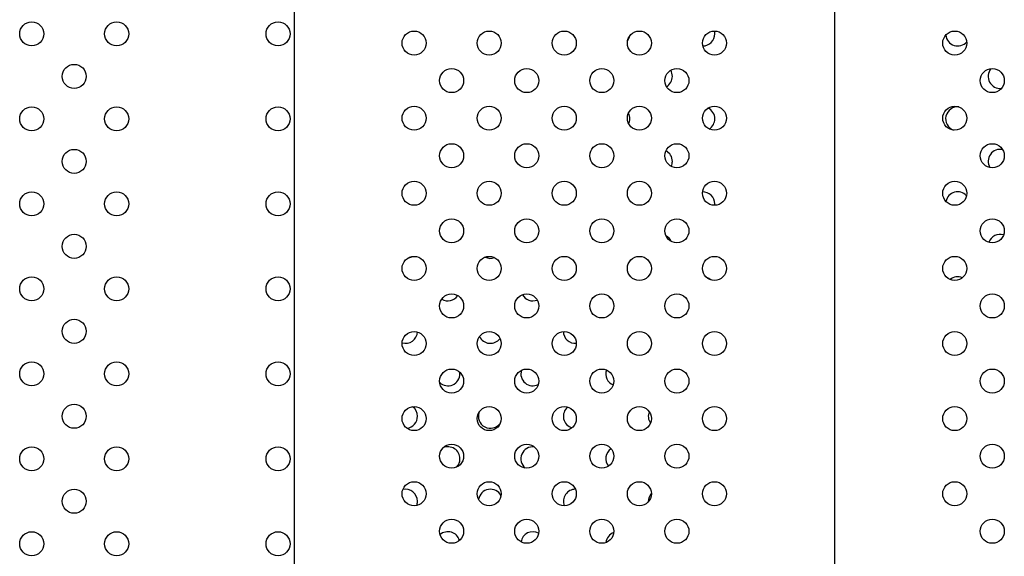
# Model space of a CAD drawing. Units: millimetres. Extents: x 4.1 to 21.6, y 4.2 to 15.8.
# Drawn here: x 12.6 to 12.9, y 9.4 to 9.6 of the extents above; entities that cross this region are included whole.
import ezdxf

# ---------------------------------------------------------------- set-up
doc = ezdxf.new("R2010")
doc.units = ezdxf.units.MM
doc.layers.add('Dibujo', color=7, linetype='Continuous', lineweight=25)

msp = doc.modelspace()

# ---------------------------------------------------------------- linework, layer by layer
at = {"layer": 'Dibujo'}
for p, q in [((12.7061005459218, 9.250698363856273), (12.7061005459218, 9.750698363856273)), ((12.88592897304625, 9.750698363856273), (12.88592897304625, 9.250698363856273))]:
    msp.add_line(p, q, dxfattribs=at)
for centre in [(12.61861944862903, 9.578749154170865), (12.64690371987672, 9.578749154170865), (12.70062636120565, 9.578749154170865), (12.74592897304319, 9.575698363857), (12.77092897304465, 9.575698363857), (12.7959289730461, 9.575698363857), (12.82092897304392, 9.575698363857), (12.84592897304537, 9.575698363857), (12.92592897304348, 9.575698363857), (12.63276158425288, 9.564607018547022), (12.75842897304392, 9.563198363856273), (12.78342897304537, 9.563198363856273), (12.80842897304319, 9.563198363856273), (12.83342897304465, 9.563198363856273), (12.93842897304421, 9.563198363856273), (12.61861944862903, 9.55046488292318), (12.64690371987672, 9.55046488292318), (12.70062636120565, 9.550464882924999), (12.74592897304319, 9.550698363857364), (12.77092897304465, 9.550698363857364), (12.7959289730461, 9.550698363857364), (12.82092897304392, 9.550698363857364), (12.84592897304537, 9.550698363857364), (12.92592897304348, 9.550698363857364), (12.63276158425288, 9.536322747299337), (12.75842897304392, 9.538198363856637), (12.78342897304537, 9.538198363856637), (12.80842897304319, 9.538198363856637), (12.83342897304465, 9.538198363856637), (12.93842897304421, 9.538198363856637), (12.74592897304319, 9.52569836385591), (12.77092897304465, 9.52569836385591), (12.7959289730461, 9.52569836385591), (12.82092897304392, 9.52569836385591), (12.84592897304537, 9.52569836385591), (12.92592897304348, 9.52569836385591), (12.61861944862903, 9.522180611675495), (12.64690371987672, 9.522180611675495), (12.70062636120565, 9.522180611677314), (12.75842897304392, 9.513198363857), (12.78342897304537, 9.513198363857), (12.80842897304319, 9.513198363857), (12.83342897304465, 9.513198363857), (12.93842897304421, 9.513198363857), (12.63276158425288, 9.508038476051652), (12.74592897304319, 9.500698363856273), (12.77092897304465, 9.500698363856273), (12.7959289730461, 9.500698363856273), (12.82092897304392, 9.500698363856273), (12.84592897304537, 9.500698363856273), (12.92592897304348, 9.500698363856273), (12.61861944862903, 9.493896340429629), (12.64690371987672, 9.493896340429629), (12.70062636120565, 9.493896340429629), (12.75842897304392, 9.488198363857364), (12.78342897304537, 9.488198363857364), (12.80842897304319, 9.488198363857364), (12.83342897304465, 9.488198363857364), (12.93842897304421, 9.488198363857364), (12.63276158425288, 9.479754204805786), (12.74592897304319, 9.475698363856637), (12.77092897304465, 9.475698363856637), (12.7959289730461, 9.475698363856637), (12.82092897304392, 9.475698363856637), (12.84592897304537, 9.475698363856637), (12.92592897304348, 9.475698363856637), (12.61861944862903, 9.465612069181944), (12.64690371987672, 9.465612069181944), (12.70062636120565, 9.465612069181944), (12.75842897304392, 9.46319836385591), (12.78342897304537, 9.46319836385591), (12.80842897304319, 9.46319836385591), (12.83342897304465, 9.46319836385591), (12.93842897304421, 9.46319836385591), (12.63276158425288, 9.451469933558101), (12.74592897304319, 9.450698363857), (12.77092897304465, 9.450698363857), (12.7959289730461, 9.450698363857), (12.82092897304392, 9.450698363857), (12.84592897304537, 9.450698363857), (12.92592897304348, 9.450698363857), (12.61861944862903, 9.437327797934259), (12.64690371987672, 9.437327797934259), (12.70062636120565, 9.437327797934259), (12.75842897304392, 9.438198363856273), (12.78342897304537, 9.438198363856273), (12.80842897304319, 9.438198363856273), (12.83342897304465, 9.438198363856273), (12.93842897304421, 9.438198363856273), (12.74592897304319, 9.425698363857364), (12.77092897304465, 9.425698363857364), (12.7959289730461, 9.425698363857364), (12.82092897304392, 9.425698363857364), (12.84592897304537, 9.425698363857364), (12.92592897304348, 9.425698363857364), (12.63276158425288, 9.423185662310416), (12.75842897304392, 9.413198363856637), (12.78342897304537, 9.413198363856637), (12.80842897304319, 9.413198363856637), (12.83342897304465, 9.413198363856637), (12.93842897304421, 9.413198363856637), (12.61861944862903, 9.409043526686574), (12.64690371987672, 9.409043526686574), (12.70062636120929, 9.409043526686574)]:
    msp.add_circle(centre, 0.004, dxfattribs=at)
for centre, radius, start, end in [((12.84204771744044, 9.578749154174503), 0.004, 269.935709747054, 0), ((12.84204771744044, 9.578749154174503), 0.004000000000027329, 0, 13.72734441432669), ((12.81376344619275, 9.578749154174503), 0.004000000000009363, 323.7161782399978, 350.1591517231884), ((12.92690053118349, 9.578749154176322), 0.003999999999999421, 185.9272523696268, 318.7434369915341), ((12.82790558182023, 9.56460701855066), 0.00399999999999275, 0, 30.2519774945298), ((12.94104266680733, 9.56460701855248), 0.003999999999999192, 140.1085026503125, 276.5365433981339), ((12.82790558182023, 9.56460701855066), 0.004000000000001819, 301.1332190362543, 0), ((12.84204771744407, 9.550464882926818), 0.004000000000001682, 0, 64.36229932377044), ((12.92690053118349, 9.550464882928637), 0.004000000000000128, 83.66226867193899, 249.3120328268996), ((12.81376344619639, 9.550464882926818), 0.003999999999995462, 0, 28.2076394098891), ((12.81376344619639, 9.550464882926818), 0.003999999999987267, 335.5248818279818, 0), ((12.84204771744407, 9.550464882926818), 0.004000000000003638, 302.5227767485483, 0), ((12.82790558182023, 9.536322747302975), 0.004000000000000651, 0, 61.94151160725933), ((12.94104266680733, 9.536322747304794), 0.00399999999999953, 78.04773141021624, 210.6249594490751), ((12.82790558182023, 9.536322747302975), 0.004, 335.5710983667307, 0), ((12.84204771744407, 9.522180611679133), 0.004000000000000117, 0, 91.28481689881316), ((12.92690053118349, 9.522180611680952), 0.004000000000000317, 42.58045743023462, 168.2984853263698), ((12.81376344619639, 9.522180611679133), 0.003999999999931063, 22.3507805387467, 29.94457594424982), ((12.84204771744407, 9.522180611679133), 0.003999999999942702, 353.0899748214805, 0), ((12.82790558182023, 9.50803847605529), 0.003999999999992961, 23.92934747082043, 62.17312626950277), ((12.94104266680733, 9.50803847605711), 0.003999999999998913, 73.16785812371486, 160.5602915904842), ((12.74305276807718, 9.508038476053471), 0.003999999999994364, 281.608191110886, 301.187024110726), ((12.77133703932486, 9.508038476053471), 0.003999999999998107, 243.5882439078138, 290.0477027677878), ((12.84204771744407, 9.493896340431448), 0.004000000000000629, 48.50882290152033, 72.07274837483284), ((12.92690053118713, 9.493896340433267), 0.004000000000001043, 67.32010837845229, 128.9374631575738), ((12.75719490370102, 9.493896340429629), 0.004000000000000674, 239.002963777037, 325.4378256331302), ((12.7854791749487, 9.493896340431448), 0.004000000000000622, 209.4066715884653, 291.0146207202319), ((12.81376344619639, 9.493896340431448), 0.00399999999999904, 214.2222644600471, 239.5519980038368), ((12.74305276807718, 9.479754204805786), 0.003999999999999582, 253.7696519451413, 356.9151683244235), ((12.77133703932486, 9.479754204807605), 0.003999999999999186, 204.8878638689355, 323.6215180204867), ((12.79962131057255, 9.479754204807605), 0.004000000000000478, 180.9690100806095, 274.4030788155463), ((12.75719490370102, 9.465612069183763), 0.00399999999999909, 226.8870421331069, 0), ((12.75719490370102, 9.465612069183763), 0.003999999999999069, 0, 7.272088739648284), ((12.7854791749487, 9.465612069183763), 0.004000000000000229, 162.9752519866283, 296.3355859044192), ((12.81376344619639, 9.465612069183763), 0.003999999999999844, 161.3906762945105, 247.3002637303812), ((12.74305276807718, 9.451469933558101), 0.004000000000001735, 0, 53.12974721270879), ((12.79962131057255, 9.45146993355992), 0.003999999999999468, 129.9354307878527, 253.6705227200446), ((12.74305276807718, 9.451469933558101), 0.004, 276.8370640450956, 0), ((12.77133703932486, 9.45146993355992), 0.00400000000000048, 158.3902961268425, 325.8629425151159), ((12.82790558182023, 9.45146993355992), 0.00399999999999755, 157.6403838653476, 214.9814402843278), ((12.75719490370102, 9.437327797936078), 0.003999999999999873, 0, 114.3192343528459), ((12.7854791749487, 9.437327797936078), 0.00400000000000026, 83.15879687490371, 230.8266718899449), ((12.81376344619639, 9.437327797936078), 0.004000000000000141, 123.2343738387653, 218.2281324304633), ((12.75719490370102, 9.437327797936078), 0.00399999999999909, 316.0823628956312, 0), ((12.74305276807718, 9.423185662312235), 0.003999999999999505, 0, 102.6253546996164), ((12.77133703932486, 9.423185662312235), 0.003999999999999527, 27.77864624554585, 170.6701195586622), ((12.79962131057255, 9.423185662312235), 0.004000000000000628, 89.70068073096219, 201.8273478290765), ((12.82790558182023, 9.423185662312235), 0.003999999999996486, 138.1515812126282, 182.2343467240549), ((12.74305276807718, 9.423185662312235), 0.003999999999989996, 339.656675143818, 0), ((12.75719490370102, 9.409043526688393), 0.003999999999999622, 16.26238933503038, 130.6526755043131), ((12.7854791749487, 9.409043526688393), 0.003999999999999151, 61.65427373523953, 170.8737417432361), ((12.81376344619639, 9.409043526688393), 0.004000000000000685, 109.7796163783893, 174.3927936890521)]:
    msp.add_arc(centre, radius, start, end, dxfattribs=at)

doc.saveas('drawing.dxf')
